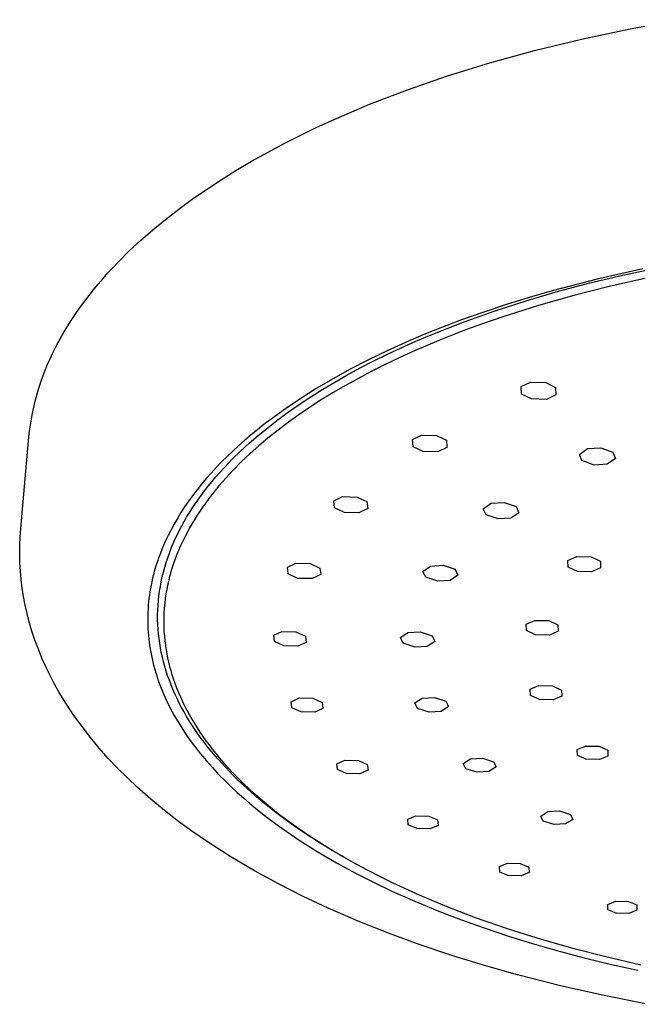
# Model space of a CAD drawing. Units: millimetres. Extents: x -287 to 287, y -207 to 208.
# Drawn here: x -287 to -218, y -204 to -94 of the extents above; entities that cross this region are included whole.
import ezdxf

# ---------------------------------------------------------------- set-up
doc = ezdxf.new("R2010")
doc.units = ezdxf.units.MM
doc.header["$MEASUREMENT"] = 0
doc.layers.add('Default', color=7, linetype='Continuous', true_color=0x000000)

msp = doc.modelspace()

# ---------------------------------------------------------------- linework, layer by layer
at = {"layer": 'Default', "color": 7, "true_color": 0xffffff}
for p, q in [((-218.69, -94.59), (-212.99, -93.57)), ((-224.17, -95.74), (-218.69, -94.59)), ((-229.43, -97.01), (-224.17, -95.74)), ((-234.45, -98.39), (-229.43, -97.01)), ((-239.21, -99.87), (-234.45, -98.39)), ((-243.71, -101.43), (-239.21, -99.87)), ((-247.95, -103.06), (-243.71, -101.43)), ((-249.95, -103.89), (-247.95, -103.06)), ((-253.85, -105.64), (-251.91, -104.75)), ((-251.91, -104.75), (-249.95, -103.89)), ((-255.74, -106.55), (-253.85, -105.64)), ((-257.6, -107.49), (-255.74, -106.55)), ((-259.42, -108.46), (-257.6, -107.49)), ((-261.2, -109.46), (-259.42, -108.46)), ((-264.62, -111.53), (-262.94, -110.48)), ((-262.94, -110.48), (-261.2, -109.46)), ((-266.26, -112.61), (-264.62, -111.53)), ((-267.84, -113.7), (-266.26, -112.61)), ((-269.37, -114.82), (-267.84, -113.7)), ((-270.85, -115.97), (-269.37, -114.82)), ((-272.26, -117.13), (-270.85, -115.97)), ((-273.62, -118.31), (-272.26, -117.13)), ((-274.91, -119.52), (-273.62, -118.31)), ((-276.14, -120.74), (-274.91, -119.52)), ((-277.31, -121.98), (-276.73, -121.36)), ((-276.73, -121.36), (-276.14, -120.74)), ((-217.28, -121.53), (-222.39, -122.67)), ((-219.53, -122.22), (-215.81, -121.43)), ((-278.4, -123.24), (-277.86, -122.61)), ((-277.86, -122.61), (-277.31, -121.98)), ((-223.23, -123.1), (-219.53, -122.22)), ((-216.4, -122.47), (-221.06, -123.51)), ((-278.93, -123.87), (-278.4, -123.24)), ((-222.39, -122.67), (-227.45, -123.99)), ((-226.76, -124.04), (-223.23, -123.1)), ((-221.06, -123.51), (-225.04, -124.52)), ((-279.92, -125.14), (-279.43, -124.5)), ((-279.43, -124.5), (-278.93, -123.87)), ((-230.02, -124.73), (-232.58, -125.52)), ((-230.26, -125.06), (-226.76, -124.04)), ((-227.45, -123.99), (-230.02, -124.73)), ((-225.04, -124.52), (-229, -125.63)), ((-280.85, -126.43), (-280.39, -125.79)), ((-280.39, -125.79), (-279.92, -125.14)), ((-232.58, -125.52), (-235.11, -126.37)), ((-233.97, -126.26), (-230.26, -125.06)), ((-229, -125.63), (-233.11, -126.94)), ((-281.28, -127.08), (-280.85, -126.43)), ((-237.65, -127.57), (-233.97, -126.26)), ((-235.11, -126.37), (-237.63, -127.26)), ((-233.11, -126.94), (-235.15, -127.64)), ((-282.1, -128.39), (-281.7, -127.73)), ((-281.7, -127.73), (-281.28, -127.08)), ((-239.75, -128.07), (-241.85, -128.91)), ((-241.05, -128.92), (-237.65, -127.57)), ((-237.63, -127.26), (-239.75, -128.07)), ((-235.15, -127.64), (-237.17, -128.38)), ((-282.85, -129.7), (-282.48, -129.04)), ((-282.48, -129.04), (-282.1, -128.39)), ((-241.85, -128.91), (-243.93, -129.8)), ((-242.74, -129.64), (-241.05, -128.92)), ((-237.17, -128.38), (-240.19, -129.56)), ((-283.52, -131.03), (-283.19, -130.36)), ((-283.19, -130.36), (-282.85, -129.7)), ((-243.93, -129.8), (-245.99, -130.74)), ((-244.41, -130.38), (-242.74, -129.64)), ((-240.19, -129.56), (-243.17, -130.84)), ((-283.83, -131.69), (-283.52, -131.03)), ((-245.99, -130.74), (-248.07, -131.75)), ((-247.48, -131.86), (-245.95, -131.11)), ((-245.95, -131.11), (-244.41, -130.38)), ((-243.17, -130.84), (-244.72, -131.55)), ((-284.39, -133.02), (-284.12, -132.35)), ((-284.12, -132.35), (-283.83, -131.69)), ((-248.07, -131.75), (-250.12, -132.8)), ((-248.99, -132.64), (-247.48, -131.86)), ((-246.26, -132.28), (-247.78, -133.05)), ((-244.72, -131.55), (-246.26, -132.28)), ((-284.88, -134.36), (-284.65, -133.69)), ((-284.65, -133.69), (-284.39, -133.02)), ((-250.12, -132.8), (-252.04, -133.86)), ((-251.85, -134.23), (-250.49, -133.45)), ((-250.49, -133.45), (-248.99, -132.64)), ((-247.78, -133.05), (-249.28, -133.85)), ((-285.1, -135.03), (-284.88, -134.36)), ((-252.04, -133.86), (-253.93, -134.97)), ((-253.2, -135.04), (-251.85, -134.23)), ((-250.66, -134.62), (-252.02, -135.41)), ((-249.28, -133.85), (-250.66, -134.62)), ((-230.92, -134.74), (-229.87, -134.24)), ((-230.88, -135.58), (-230.92, -134.74)), ((-229.87, -134.24), (-228.17, -134.28)), ((-228.17, -134.28), (-227.07, -134.83)), ((-285.47, -136.37), (-285.3, -135.7)), ((-285.3, -135.7), (-285.1, -135.03)), ((-255.85, -136.75), (-254.54, -135.88)), ((-253.93, -134.97), (-255.68, -136.08)), ((-254.54, -135.88), (-253.2, -135.04)), ((-252.02, -135.41), (-253.37, -136.23)), ((-229.78, -136.13), (-230.88, -135.58)), ((-227.03, -135.67), (-228.09, -136.17)), ((-227.07, -134.83), (-227.03, -135.67)), ((-285.64, -137.04), (-285.47, -136.37)), ((-255.68, -136.08), (-257.4, -137.23)), ((-257.03, -137.57), (-255.85, -136.75)), ((-253.37, -136.23), (-254.69, -137.09)), ((-228.09, -136.17), (-229.78, -136.13)), ((-285.9, -138.38), (-285.78, -137.71)), ((-285.78, -137.71), (-285.64, -137.04)), ((-257.4, -137.23), (-258.99, -138.38)), ((-258.19, -138.43), (-257.03, -137.57)), ((-255.89, -137.9), (-257.06, -138.74)), ((-254.69, -137.09), (-255.89, -137.9)), ((-286.1, -139.72), (-286.01, -139.05)), ((-286.01, -139.05), (-285.9, -138.38)), ((-259.76, -138.97), (-260.53, -139.58)), ((-258.99, -138.38), (-259.76, -138.97)), ((-259.33, -139.31), (-258.19, -138.43)), ((-257.06, -138.74), (-258.22, -139.62)), ((-286.17, -140.39), (-286.1, -139.72)), ((-261.24, -140.16), (-261.95, -140.76)), ((-261.45, -141.09), (-260.45, -140.23)), ((-260.53, -139.58), (-261.24, -140.16)), ((-260.45, -140.23), (-259.33, -139.31)), ((-258.22, -139.62), (-259.35, -140.52)), ((-243.13, -140.67), (-242.11, -140.18)), ((-242.11, -140.18), (-240.44, -140.22)), ((-240.44, -140.22), (-239.33, -140.76)), ((-287.1, -150.65), (-286.17, -140.39)), ((-262.64, -141.37), (-263.31, -141.99)), ((-261.95, -140.76), (-262.64, -141.37)), ((-262.42, -141.98), (-261.45, -141.09)), ((-260.36, -141.37), (-261.34, -142.25)), ((-259.35, -140.52), (-260.36, -141.37)), ((-243.06, -141.48), (-243.13, -140.67)), ((-239.33, -140.76), (-239.27, -141.56)), ((-263.31, -141.99), (-263.94, -142.59)), ((-263.36, -142.9), (-262.42, -141.98)), ((-261.34, -142.25), (-262.31, -143.16)), ((-241.95, -142.01), (-243.06, -141.48)), ((-240.29, -142.05), (-241.95, -142.01)), ((-239.27, -141.56), (-240.29, -142.05)), ((-224.4, -142.34), (-223.48, -141.7)), ((-224.11, -143.05), (-224.4, -142.34)), ((-223.48, -141.7), (-222.01, -141.61)), ((-222.01, -141.61), (-220.63, -142.1)), ((-220.63, -142.1), (-220.35, -142.81)), ((-264.55, -143.2), (-265.15, -143.82)), ((-263.94, -142.59), (-264.55, -143.2)), ((-264.28, -143.85), (-263.36, -142.9)), ((-262.31, -143.16), (-263.24, -144.1)), ((-222.73, -143.54), (-224.11, -143.05)), ((-221.27, -143.45), (-222.73, -143.54)), ((-220.35, -142.81), (-221.27, -143.45)), ((-265.74, -144.46), (-266.28, -145.07)), ((-265.15, -143.82), (-265.74, -144.46)), ((-265.19, -144.87), (-264.74, -144.36)), ((-264.74, -144.36), (-264.28, -143.85)), ((-263.24, -144.1), (-264.06, -144.98)), ((-266.8, -145.69), (-267.31, -146.33)), ((-266.28, -145.07), (-266.8, -145.69)), ((-266.06, -145.92), (-265.63, -145.39)), ((-265.63, -145.39), (-265.19, -144.87)), ((-264.06, -144.98), (-264.85, -145.89)), ((-267.31, -146.33), (-267.81, -146.98)), ((-267.23, -147.48), (-266.85, -146.95)), ((-266.85, -146.95), (-266.46, -146.43)), ((-266.46, -146.43), (-266.06, -145.92)), ((-265.61, -146.82), (-265.98, -147.3)), ((-265.24, -146.35), (-265.61, -146.82)), ((-264.85, -145.89), (-265.24, -146.35)), ((-268.26, -147.6), (-268.7, -148.23)), ((-267.81, -146.98), (-268.26, -147.6)), ((-267.9, -148.47), (-267.6, -148.01)), ((-267.6, -148.01), (-267.23, -147.48)), ((-266.34, -147.79), (-266.66, -148.24)), ((-265.98, -147.3), (-266.34, -147.79)), ((-251.97, -147.56), (-250.98, -147.09)), ((-251.88, -148.34), (-251.97, -147.56)), ((-250.98, -147.09), (-249.34, -147.13)), ((-249.34, -147.13), (-248.24, -147.65)), ((-248.24, -147.65), (-248.16, -148.42)), ((-235.19, -148.44), (-234.3, -147.82)), ((-234.3, -147.82), (-232.86, -147.73)), ((-232.86, -147.73), (-231.49, -148.2)), ((-269.12, -148.88), (-269.52, -149.53)), ((-268.7, -148.23), (-269.12, -148.88)), ((-268.48, -149.4), (-268.19, -148.93)), ((-268.19, -148.93), (-267.9, -148.47)), ((-267.28, -149.16), (-267.57, -149.62)), ((-266.97, -148.69), (-267.28, -149.16)), ((-266.66, -148.24), (-266.97, -148.69)), ((-250.78, -148.85), (-251.88, -148.34)), ((-249.15, -148.89), (-250.78, -148.85)), ((-248.16, -148.42), (-249.15, -148.89)), ((-234.88, -149.13), (-235.19, -148.44)), ((-233.52, -149.59), (-234.88, -149.13)), ((-231.19, -148.89), (-232.08, -149.5)), ((-231.49, -148.2), (-231.19, -148.89)), ((-269.89, -150.16), (-270.23, -150.8)), ((-269.52, -149.53), (-269.89, -150.16)), ((-269.02, -150.35), (-268.75, -149.87)), ((-268.75, -149.87), (-268.48, -149.4)), ((-267.86, -150.1), (-268.14, -150.58)), ((-267.57, -149.62), (-267.86, -150.1)), ((-232.08, -149.5), (-233.52, -149.59)), ((-287.17, -151.6), (-287.1, -150.65)), ((-270.23, -150.8), (-270.56, -151.45)), ((-269.75, -151.82), (-269.51, -151.33)), ((-269.51, -151.33), (-269.27, -150.84)), ((-269.27, -150.84), (-269.02, -150.35)), ((-268.4, -151.06), (-268.66, -151.55)), ((-268.14, -150.58), (-268.4, -151.06)), ((-287.21, -152.55), (-287.17, -151.6)), ((-270.88, -152.11), (-271.2, -152.85)), ((-270.56, -151.45), (-270.88, -152.11)), ((-270.2, -152.88), (-269.98, -152.35)), ((-269.98, -152.35), (-269.75, -151.82)), ((-268.91, -152.07), (-269.16, -152.6)), ((-268.66, -151.55), (-268.91, -152.07)), ((-287.21, -153.51), (-287.21, -152.55)), ((-287.19, -154.48), (-287.21, -153.51)), ((-271.2, -152.85), (-271.49, -153.6)), ((-270.6, -153.96), (-270.41, -153.42)), ((-270.41, -153.42), (-270.2, -152.88)), ((-269.39, -153.13), (-269.61, -153.67)), ((-269.16, -152.6), (-269.39, -153.13)), ((-287.13, -155.44), (-287.19, -154.48)), ((-271.76, -154.36), (-271.89, -154.74)), ((-271.63, -153.98), (-271.76, -154.36)), ((-271.49, -153.6), (-271.63, -153.98)), ((-270.94, -155.02), (-270.77, -154.49)), ((-270.77, -154.49), (-270.6, -153.96)), ((-269.8, -154.19), (-269.99, -154.72)), ((-269.61, -153.67), (-269.8, -154.19)), ((-257.17, -155.02), (-256.21, -154.57)), ((-256.21, -154.57), (-254.6, -154.6)), ((-254.6, -154.6), (-253.52, -155.1)), ((-225.7, -154.26), (-224.69, -153.81)), ((-225.66, -155.01), (-225.7, -154.26)), ((-224.69, -153.81), (-223.08, -153.84)), ((-223.08, -153.84), (-222.05, -154.34)), ((-222.05, -154.34), (-222.02, -155.09)), ((-287.05, -156.4), (-287.13, -155.44)), ((-272.11, -155.5), (-272.21, -155.88)), ((-272.01, -155.13), (-272.11, -155.5)), ((-271.89, -154.74), (-272.01, -155.13)), ((-271.21, -156.1), (-271.08, -155.56)), ((-271.08, -155.56), (-270.94, -155.02)), ((-270.31, -155.78), (-270.43, -156.2)), ((-270.16, -155.25), (-270.31, -155.78)), ((-269.99, -154.72), (-270.16, -155.25)), ((-257.07, -155.76), (-257.17, -155.02)), ((-255.99, -156.26), (-257.07, -155.76)), ((-253.52, -155.1), (-253.43, -155.84)), ((-241.97, -155.47), (-241.11, -154.88)), ((-241.65, -156.13), (-241.97, -155.47)), ((-241.11, -154.88), (-239.69, -154.79)), ((-239.69, -154.79), (-238.34, -155.24)), ((-238.34, -155.24), (-238.04, -155.91)), ((-224.63, -155.5), (-225.66, -155.01)), ((-223.03, -155.54), (-224.63, -155.5)), ((-222.02, -155.09), (-223.03, -155.54)), ((-286.93, -157.36), (-287.05, -156.4)), ((-272.39, -156.63), (-272.47, -157.01)), ((-272.3, -156.25), (-272.39, -156.63)), ((-272.21, -155.88), (-272.3, -156.25)), ((-271.43, -157.16), (-271.33, -156.63)), ((-271.33, -156.63), (-271.21, -156.1)), ((-270.53, -156.63), (-270.62, -157.05)), ((-270.43, -156.2), (-270.53, -156.63)), ((-254.39, -156.29), (-255.99, -156.26)), ((-253.43, -155.84), (-254.39, -156.29)), ((-240.3, -156.58), (-241.65, -156.13)), ((-238.9, -156.5), (-240.3, -156.58)), ((-238.04, -155.91), (-238.9, -156.5)), ((-286.78, -158.31), (-286.93, -157.36)), ((-272.6, -157.77), (-272.66, -158.16)), ((-272.54, -157.39), (-272.6, -157.77)), ((-272.47, -157.01), (-272.54, -157.39)), ((-271.59, -158.23), (-271.52, -157.7)), ((-271.52, -157.7), (-271.43, -157.16)), ((-270.71, -157.48), (-270.8, -158.01)), ((-270.62, -157.05), (-270.71, -157.48)), ((-286.6, -159.26), (-286.78, -158.31)), ((-272.75, -158.91), (-272.79, -159.28)), ((-272.71, -158.53), (-272.75, -158.91)), ((-272.66, -158.16), (-272.71, -158.53)), ((-271.69, -159.3), (-271.64, -158.76)), ((-271.64, -158.76), (-271.59, -158.23)), ((-270.94, -159.06), (-270.99, -159.6)), ((-270.88, -158.53), (-270.94, -159.06)), ((-270.8, -158.01), (-270.88, -158.53)), ((-286.39, -160.2), (-286.6, -159.26)), ((-286.15, -161.13), (-286.39, -160.2)), ((-272.83, -160.04), (-272.85, -160.42)), ((-272.81, -159.66), (-272.83, -160.04)), ((-272.79, -159.28), (-272.81, -159.66)), ((-271.73, -160.36), (-271.71, -159.83)), ((-271.71, -159.83), (-271.69, -159.3)), ((-271.02, -160.12), (-271.04, -160.65)), ((-270.99, -159.6), (-271.02, -160.12)), ((-285.84, -162.17), (-286.15, -161.13)), ((-272.85, -160.42), (-272.85, -160.79)), ((-272.85, -160.79), (-272.85, -161.17)), ((-272.85, -161.17), (-272.84, -161.55)), ((-271.73, -160.89), (-271.73, -160.36)), ((-271.71, -161.42), (-271.73, -160.89)), ((-271.04, -160.65), (-271.05, -161.18)), ((-271.05, -161.18), (-271.04, -161.7)), ((-230.39, -161.41), (-229.41, -160.97)), ((-229.41, -160.97), (-227.83, -161)), ((-227.83, -161), (-226.81, -161.48)), ((-285.5, -163.19), (-285.84, -162.17)), ((-272.84, -161.55), (-272.82, -161.92)), ((-272.82, -161.92), (-272.8, -162.29)), ((-272.8, -162.29), (-272.77, -162.67)), ((-271.68, -161.95), (-271.71, -161.42)), ((-271.64, -162.48), (-271.68, -161.95)), ((-271.04, -161.7), (-271.02, -162.23)), ((-271.02, -162.23), (-270.98, -162.75)), ((-258.71, -162.65), (-257.78, -162.22)), ((-257.78, -162.22), (-256.21, -162.25)), ((-256.21, -162.25), (-255.15, -162.73)), ((-244.49, -162.91), (-243.65, -162.34)), ((-243.65, -162.34), (-242.27, -162.26)), ((-242.27, -162.26), (-240.94, -162.69)), ((-230.35, -162.12), (-230.39, -161.41)), ((-229.32, -162.6), (-230.35, -162.12)), ((-226.78, -162.2), (-227.76, -162.63)), ((-226.81, -161.48), (-226.78, -162.2)), ((-285.12, -164.2), (-285.5, -163.19)), ((-272.77, -162.67), (-272.73, -163.04)), ((-272.73, -163.04), (-272.69, -163.41)), ((-272.69, -163.41), (-272.64, -163.79)), ((-271.58, -163.01), (-271.64, -162.48)), ((-271.5, -163.53), (-271.58, -163.01)), ((-270.98, -162.75), (-270.93, -163.27)), ((-270.93, -163.27), (-270.86, -163.79)), ((-258.62, -163.36), (-258.71, -162.65)), ((-257.56, -163.83), (-258.62, -163.36)), ((-255.05, -163.44), (-255.99, -163.87)), ((-255.15, -162.73), (-255.05, -163.44)), ((-244.18, -163.54), (-244.49, -162.91)), ((-240.64, -163.33), (-241.48, -163.89)), ((-240.94, -162.69), (-240.64, -163.33)), ((-227.76, -162.63), (-229.32, -162.6)), ((-284.72, -165.2), (-285.12, -164.2)), ((-272.64, -163.79), (-272.58, -164.16)), ((-272.58, -164.16), (-272.51, -164.53)), ((-272.51, -164.53), (-272.44, -164.9)), ((-271.42, -164.06), (-271.5, -163.53)), ((-271.32, -164.58), (-271.42, -164.06)), ((-271.2, -165.1), (-271.32, -164.58)), ((-270.86, -163.79), (-270.79, -164.27)), ((-270.79, -164.27), (-270.71, -164.74)), ((-255.99, -163.87), (-257.56, -163.83)), ((-242.85, -163.97), (-244.18, -163.54)), ((-241.48, -163.89), (-242.85, -163.97)), ((-284.28, -166.19), (-284.72, -165.2)), ((-272.44, -164.9), (-272.36, -165.27)), ((-272.36, -165.27), (-272.28, -165.64)), ((-272.28, -165.64), (-272.18, -166.01)), ((-271.07, -165.63), (-271.2, -165.1)), ((-270.93, -166.14), (-271.07, -165.63)), ((-270.71, -164.74), (-270.61, -165.21)), ((-270.61, -165.21), (-270.51, -165.67)), ((-270.51, -165.67), (-270.39, -166.14)), ((-283.81, -167.16), (-284.28, -166.19)), ((-272.18, -166.01), (-272.09, -166.38)), ((-272.09, -166.38), (-271.87, -167.1)), ((-270.78, -166.66), (-270.93, -166.14)), ((-270.61, -167.18), (-270.78, -166.66)), ((-270.39, -166.14), (-270.27, -166.6)), ((-270.27, -166.6), (-270.13, -167.06)), ((-283.31, -168.12), (-283.81, -167.16)), ((-271.87, -167.1), (-271.62, -167.84)), ((-271.62, -167.84), (-271.35, -168.57)), ((-270.42, -167.69), (-270.61, -167.18)), ((-270.23, -168.2), (-270.42, -167.69)), ((-270.13, -167.06), (-269.98, -167.51)), ((-269.98, -167.51), (-269.8, -168.03)), ((-282.78, -169.06), (-283.31, -168.12)), ((-271.35, -168.57), (-271.05, -169.29)), ((-270.02, -168.71), (-270.23, -168.2)), ((-269.79, -169.23), (-270.02, -168.71)), ((-269.8, -168.03), (-269.61, -168.55)), ((-269.61, -168.55), (-269.4, -169.06)), ((-229.92, -168.71), (-228.96, -168.29)), ((-229.88, -169.4), (-229.92, -168.71)), ((-228.96, -168.29), (-227.42, -168.33)), ((-227.42, -168.33), (-226.42, -168.79)), ((-226.42, -168.79), (-226.39, -169.47)), ((-281.97, -170.37), (-282.78, -169.06)), ((-271.05, -169.29), (-270.73, -169.99)), ((-270.73, -169.99), (-270.53, -170.41)), ((-269.55, -169.74), (-269.79, -169.23)), ((-269.3, -170.25), (-269.55, -169.74)), ((-269.4, -169.06), (-269.18, -169.56)), ((-269.18, -169.56), (-268.95, -170.06)), ((-268.95, -170.06), (-268.71, -170.56)), ((-256.76, -170.1), (-255.84, -169.68)), ((-256.67, -170.78), (-256.76, -170.1)), ((-255.84, -169.68), (-254.3, -169.71)), ((-254.3, -169.71), (-253.27, -170.17)), ((-242.86, -170.24), (-242.04, -169.7)), ((-242.04, -169.7), (-240.68, -169.62)), ((-240.68, -169.62), (-239.39, -170.04)), ((-239.39, -170.04), (-239.09, -170.64)), ((-228.88, -169.85), (-229.88, -169.4)), ((-227.34, -169.89), (-228.88, -169.85)), ((-226.39, -169.47), (-227.34, -169.89)), ((-281.12, -171.65), (-281.97, -170.37)), ((-270.53, -170.41), (-270.32, -170.82)), ((-270.32, -170.82), (-269.88, -171.64)), ((-269.04, -170.76), (-269.3, -170.25)), ((-268.77, -171.25), (-269.04, -170.76)), ((-268.48, -171.75), (-268.77, -171.25)), ((-268.71, -170.56), (-268.46, -171.05)), ((-268.46, -171.05), (-268.2, -171.53)), ((-255.63, -171.23), (-256.67, -170.78)), ((-254.1, -171.26), (-255.63, -171.23)), ((-253.18, -170.85), (-254.1, -171.26)), ((-253.27, -170.17), (-253.18, -170.85)), ((-242.56, -170.85), (-242.86, -170.24)), ((-241.26, -171.26), (-242.56, -170.85)), ((-239.92, -171.18), (-241.26, -171.26)), ((-239.09, -170.64), (-239.92, -171.18)), ((-280.22, -172.9), (-281.12, -171.65)), ((-269.88, -171.64), (-269.41, -172.44)), ((-268.19, -172.23), (-268.48, -171.75)), ((-268.2, -171.53), (-267.91, -172.04)), ((-267.88, -172.71), (-268.19, -172.23)), ((-267.91, -172.04), (-267.61, -172.54)), ((-279.28, -174.12), (-280.22, -172.9)), ((-269.41, -172.44), (-268.92, -173.22)), ((-268.92, -173.22), (-268.45, -173.92)), ((-267.55, -173.22), (-267.88, -172.71)), ((-267.61, -172.54), (-267.3, -173.04)), ((-267.21, -173.71), (-267.55, -173.22)), ((-267.3, -173.04), (-266.98, -173.53)), ((-278.3, -175.3), (-279.28, -174.12)), ((-268.45, -173.92), (-267.96, -174.61)), ((-266.85, -174.21), (-267.21, -173.71)), ((-266.98, -173.53), (-266.65, -174.01)), ((-266.49, -174.69), (-266.85, -174.21)), ((-266.65, -174.01), (-266.31, -174.48)), ((-266.31, -174.48), (-265.96, -174.95)), ((-277.28, -176.46), (-278.3, -175.3)), ((-267.96, -174.61), (-267.45, -175.29)), ((-267.45, -175.29), (-266.92, -175.96)), ((-266.12, -175.17), (-266.49, -174.69)), ((-265.74, -175.64), (-266.12, -175.17)), ((-265.96, -174.95), (-265.6, -175.42)), ((-264.95, -176.56), (-265.74, -175.64)), ((-265.6, -175.42), (-265.21, -175.9)), ((-224.65, -175.47), (-223.7, -175.07)), ((-224.62, -176.13), (-224.65, -175.47)), ((-223.7, -175.07), (-222.19, -175.1)), ((-222.19, -175.1), (-221.22, -175.54)), ((-221.22, -175.54), (-221.2, -176.2)), ((-276.23, -177.57), (-277.28, -176.46)), ((-266.92, -175.96), (-266.26, -176.74)), ((-266.26, -176.74), (-265.59, -177.5)), ((-265.21, -175.9), (-264.81, -176.39)), ((-264.09, -177.5), (-264.95, -176.56)), ((-264.81, -176.39), (-263.99, -177.33)), ((-251.61, -177.06), (-250.71, -176.66)), ((-250.71, -176.66), (-249.2, -176.69)), ((-249.2, -176.69), (-248.2, -177.13)), ((-237.43, -177.03), (-236.62, -176.51)), ((-236.62, -176.51), (-235.29, -176.44)), ((-235.29, -176.44), (-234.03, -176.84)), ((-223.65, -176.56), (-224.62, -176.13)), ((-222.14, -176.6), (-223.65, -176.56)), ((-221.2, -176.2), (-222.14, -176.6)), ((-275.13, -178.65), (-276.23, -177.57)), ((-265.59, -177.5), (-264.89, -178.25)), ((-263.21, -178.42), (-264.09, -177.5)), ((-263.99, -177.33), (-263.14, -178.24)), ((-251.53, -177.71), (-251.61, -177.06)), ((-250.53, -178.15), (-251.53, -177.71)), ((-248.12, -177.78), (-249.03, -178.18)), ((-248.2, -177.13), (-248.12, -177.78)), ((-237.15, -177.62), (-237.43, -177.03)), ((-235.89, -178.01), (-237.15, -177.62)), ((-233.75, -177.42), (-234.57, -177.94)), ((-234.03, -176.84), (-233.75, -177.42)), ((-274, -179.71), (-275.13, -178.65)), ((-264.89, -178.25), (-264.17, -178.98)), ((-264.17, -178.98), (-263.5, -179.63)), ((-262.64, -178.97), (-263.21, -178.42)), ((-263.14, -178.24), (-262.25, -179.13)), ((-262.06, -179.52), (-262.64, -178.97)), ((-249.03, -178.18), (-250.53, -178.15)), ((-234.57, -177.94), (-235.89, -178.01)), ((-272.5, -181.03), (-274, -179.71)), ((-263.5, -179.63), (-262.81, -180.28)), ((-262.25, -179.13), (-261.28, -180.05)), ((-260.88, -180.58), (-262.06, -179.52)), ((-261.28, -180.05), (-260.28, -180.94)), ((-270.96, -182.3), (-272.5, -181.03)), ((-262.81, -180.28), (-262.11, -180.9)), ((-262.11, -180.9), (-261.39, -181.52)), ((-259.75, -181.52), (-260.88, -180.58)), ((-260.28, -180.94), (-259.25, -181.8)), ((-269.38, -183.53), (-270.96, -182.3)), ((-261.39, -181.52), (-260.52, -182.24)), ((-260.52, -182.24), (-259.63, -182.94)), ((-258.6, -182.43), (-259.75, -181.52)), ((-259.25, -181.8), (-258.2, -182.64)), ((-259.63, -182.94), (-258.73, -183.62)), ((-257.43, -183.32), (-258.6, -182.43)), ((-258.2, -182.64), (-257.05, -183.5)), ((-256.23, -184.17), (-257.43, -183.32)), ((-243.67, -183.29), (-242.77, -182.91)), ((-243.6, -183.92), (-243.67, -183.29)), ((-242.77, -182.91), (-241.29, -182.94)), ((-241.29, -182.94), (-240.32, -183.36)), ((-240.32, -183.36), (-240.26, -183.99)), ((-228.74, -182.93), (-227.93, -182.43)), ((-228.48, -183.49), (-228.74, -182.93)), ((-227.93, -182.43), (-226.63, -182.35)), ((-226.63, -182.35), (-225.4, -182.74)), ((-225.14, -183.3), (-225.95, -183.8)), ((-225.4, -182.74), (-225.14, -183.3)), ((-267.77, -184.7), (-269.38, -183.53)), ((-258.73, -183.62), (-257.81, -184.29)), ((-257.81, -184.29), (-256.83, -184.97)), ((-257.05, -183.5), (-255.89, -184.34)), ((-254.97, -185.02), (-256.23, -184.17)), ((-255.89, -184.34), (-254.7, -185.15)), ((-242.63, -184.34), (-243.6, -183.92)), ((-241.16, -184.37), (-242.63, -184.34)), ((-240.26, -183.99), (-241.16, -184.37)), ((-227.25, -183.87), (-228.48, -183.49)), ((-225.95, -183.8), (-227.25, -183.87)), ((-266.12, -185.83), (-267.77, -184.7)), ((-256.83, -184.97), (-255.84, -185.63)), ((-253.69, -185.84), (-254.97, -185.02)), ((-254.7, -185.15), (-253.5, -185.93)), ((-263.52, -187.49), (-266.12, -185.83)), ((-255.84, -185.63), (-253.82, -186.91)), ((-252.39, -186.64), (-253.69, -185.84)), ((-253.5, -185.93), (-252.2, -186.73)), ((-251.07, -187.41), (-252.39, -186.64)), ((-260.87, -189.07), (-263.52, -187.49)), ((-253.82, -186.91), (-251.66, -188.17)), ((-252.2, -186.73), (-250.88, -187.51)), ((-250.92, -187.49), (-251.07, -187.41)), ((-250.88, -187.51), (-249.55, -188.26)), ((-251.66, -188.17), (-249.46, -189.37)), ((-249.55, -188.26), (-248.21, -188.98)), ((-233.38, -188.6), (-232.48, -188.23)), ((-233.34, -189.21), (-233.38, -188.6)), ((-232.48, -188.23), (-231.03, -188.26)), ((-231.03, -188.26), (-230.09, -188.67)), ((-230.09, -188.67), (-230.05, -189.28)), ((-258.16, -190.55), (-260.87, -189.07)), ((-249.46, -189.37), (-247.42, -190.4)), ((-248.21, -188.98), (-246.77, -189.72)), ((-246.77, -189.72), (-245.32, -190.43)), ((-232.39, -189.61), (-233.34, -189.21)), ((-230.95, -189.64), (-232.39, -189.61)), ((-230.05, -189.28), (-230.95, -189.64)), ((-255.41, -191.95), (-258.16, -190.55)), ((-247.42, -190.4), (-245.36, -191.39)), ((-245.32, -190.43), (-242.39, -191.78)), ((-252.61, -193.26), (-255.41, -191.95)), ((-245.36, -191.39), (-242.88, -192.49)), ((-242.39, -191.78), (-239.26, -193.09)), ((-249.24, -194.72), (-252.61, -193.26)), ((-242.88, -192.49), (-240.37, -193.53)), ((-239.26, -193.09), (-236.09, -194.3)), ((-221.22, -192.85), (-220.32, -192.49)), ((-221.2, -193.44), (-221.22, -192.85)), ((-220.32, -192.49), (-218.89, -192.52)), ((-218.89, -192.52), (-217.97, -192.91)), ((-217.97, -192.91), (-217.96, -193.5)), ((-240.37, -193.53), (-237.75, -194.54)), ((-236.09, -194.3), (-232.41, -195.59)), ((-220.28, -193.83), (-221.2, -193.44)), ((-218.86, -193.86), (-220.28, -193.83)), ((-217.96, -193.5), (-218.86, -193.86)), ((-245.83, -196.08), (-249.24, -194.72)), ((-237.75, -194.54), (-235.1, -195.49)), ((-235.1, -195.49), (-232.34, -196.41)), ((-242.38, -197.35), (-245.83, -196.08)), ((-232.41, -195.59), (-228.69, -196.75)), ((-232.34, -196.41), (-229.57, -197.26)), ((-238.73, -198.57), (-242.38, -197.35)), ((-229.57, -197.26), (-226.66, -198.1)), ((-228.69, -196.75), (-225.14, -197.76)), ((-225.14, -197.76), (-221.58, -198.67)), ((-235.06, -199.71), (-238.73, -198.57)), ((-226.66, -198.1), (-223.73, -198.87)), ((-223.73, -198.87), (-220.79, -199.58)), ((-221.58, -198.67), (-217.51, -199.61)), ((-231.35, -200.75), (-235.06, -199.71)), ((-220.79, -199.58), (-217.84, -200.24)), ((-226.51, -201.98), (-231.35, -200.75)), ((-221.63, -203.07), (-226.51, -201.98)), ((-216.6, -204.06), (-221.63, -203.07))]:
    msp.add_line(p, q, dxfattribs=at)

doc.saveas('drawing.dxf')
